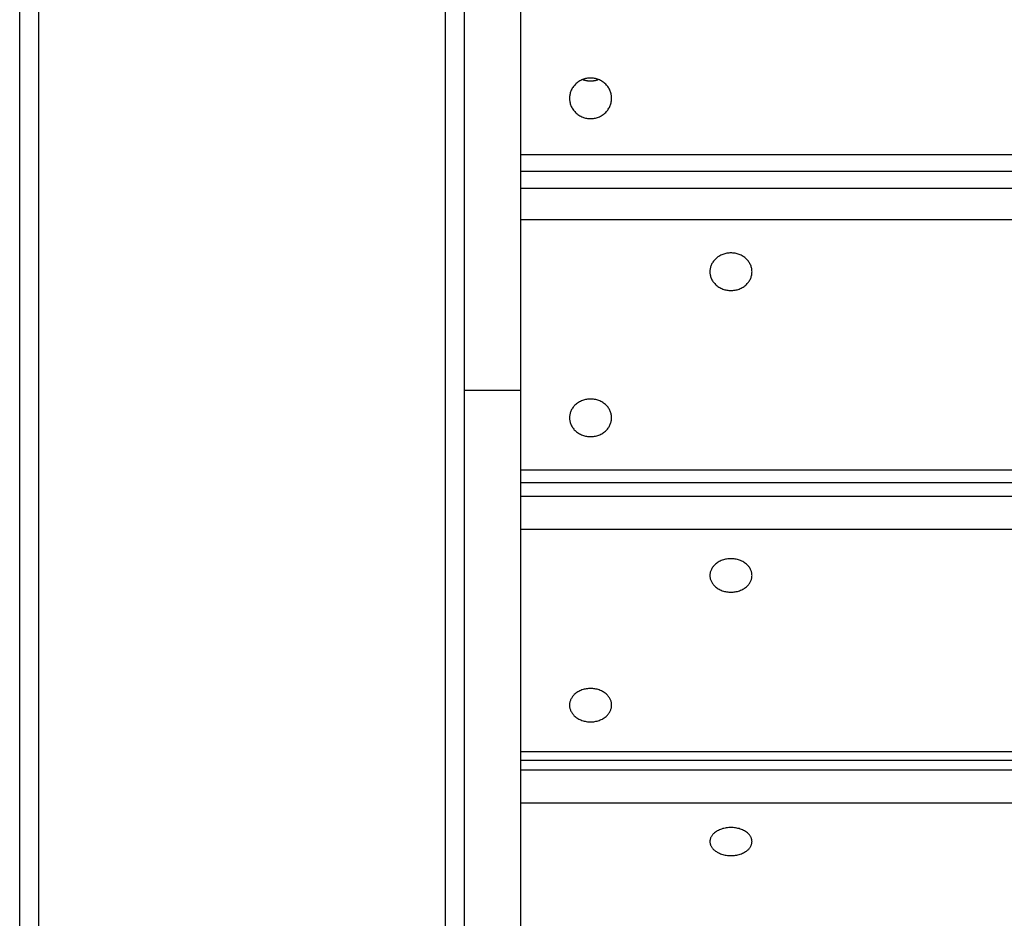
# Model space of a CAD drawing. Units: millimetres. Extents: x 102.2 to 111.7, y 1469.7 to 1479.7.
# Drawn here: x 106.1 to 106.3, y 1471.5 to 1471.7 of the extents above; entities that cross this region are included whole.
import ezdxf

# ---------------------------------------------------------------- set-up
doc = ezdxf.new("R2010")
doc.units = ezdxf.units.MM

# ---------------------------------------------------------------- blocks, each defined once
blk = doc.blocks.new('t007')
at = {"lineweight": -3}
for points in [[(-1976.40944, 2462.76151), (-1976.40944, 2463.16151), (-1976.40944, 2463.56151)], [(-1976.40544, 2463.56073), (-1976.40544, 2463.16151), (-1976.40544, 2462.76229)], [(-1976.31844, 2462.76229), (-1976.31844, 2463.16151), (-1976.31844, 2463.56073)], [(-1976.30244, 2463.02197), (-1975.50844, 2463.02197), (-1974.71444, 2463.02197)], [(-1974.71444, 2463.01835), (-1975.50844, 2463.01835), (-1976.30244, 2463.01835)], [(-1976.30244, 2463.01477), (-1975.50844, 2463.01477), (-1974.71444, 2463.01477)], [(-1976.30244, 2463.00805), (-1975.50844, 2463.00805), (-1974.71444, 2463.00805)], [(-1976.30244, 2462.97151), (-1976.30844, 2462.97151), (-1976.31444, 2462.97151)], [(-1976.30244, 2462.95452), (-1975.50844, 2462.95452), (-1974.71444, 2462.95452)], [(-1974.71444, 2462.95178), (-1975.50844, 2462.95178), (-1976.30244, 2462.95178)], [(-1976.30244, 2462.94889), (-1975.50844, 2462.94889), (-1974.71444, 2462.94889)], [(-1976.30244, 2462.94187), (-1975.50844, 2462.94187), (-1974.71444, 2462.94187)], [(-1976.30244, 2462.89433), (-1975.50844, 2462.89433), (-1974.71444, 2462.89433)], [(-1974.71444, 2462.89238), (-1975.50844, 2462.89238), (-1976.30244, 2462.89238)], [(-1976.30244, 2462.89045), (-1975.50844, 2462.89045), (-1974.71444, 2462.89045)], [(-1976.30244, 2462.88339), (-1975.50844, 2462.88339), (-1974.71444, 2462.88339)]]:
    blk.add_open_spline(points, degree=2, dxfattribs=at)
for points, weights in [([(-1976.31444, 2463.16151), (-1976.31444, 2463.06651), (-1976.31444, 2462.97151)], [1, 0.980128997762, 1]), ([(-1976.30244, 2463.16151), (-1976.30244, 2463.06651), (-1976.30244, 2462.97151)], [1, 0.980128997762, 1]), ([(-1976.31444, 2462.97151), (-1976.31444, 2462.87888), (-1976.31444, 2462.78607)], [1, 0.981082353203, 1]), ([(-1976.30244, 2462.97151), (-1976.30244, 2462.87888), (-1976.30244, 2462.78607)], [1, 0.981082353203, 1])]:
    blk.add_rational_spline(points, weights, degree=2, dxfattribs=at)
for points, weights, knots in [([(-1976.28294, 2463.03398), (-1976.28294, 2463.0383), (-1976.28744, 2463.0383), (-1976.29194, 2463.0383), (-1976.29194, 2463.03398)], [1, 0.707106781187, 1, 0.707106781187, 1], [0, 0, 0, 7.068583, 7.068583, 14.137167, 14.137167, 14.137167]), ([(-1976.28909, 2463.038), (-1976.2883, 2463.0377), (-1976.28744, 2463.0377), (-1976.28659, 2463.0377), (-1976.2858, 2463.038)], [0.890638491906, 0.927248623456, 1, 0.92724049859, 0.890630315126], [5.312827, 5.312827, 5.312827, 7.068583, 7.068583, 8.824536, 8.824536, 8.824536]), ([(-1976.29194, 2463.03398), (-1976.29194, 2463.02965), (-1976.28744, 2463.02965), (-1976.28294, 2463.02965), (-1976.28294, 2463.03398)], [1, 0.707106781187, 1, 0.707106781187, 1], [0, 0, 0, 7.068583, 7.068583, 14.137167, 14.137167, 14.137167]), ([(-1976.25294, 2462.9969), (-1976.25294, 2463.00092), (-1976.25744, 2463.00092), (-1976.26194, 2463.00092), (-1976.26194, 2462.9969)], [1, 0.707106781187, 1, 0.707106781187, 1], [0, 0, 0, 7.068583, 7.068583, 14.137167, 14.137167, 14.137167]), ([(-1976.26194, 2462.9969), (-1976.26194, 2462.99289), (-1976.25744, 2462.99289), (-1976.25294, 2462.99289), (-1976.25294, 2462.9969)], [1, 0.707106781187, 1, 0.707106781187, 1], [0, 0, 0, 7.068583, 7.068583, 14.137167, 14.137167, 14.137167]), ([(-1976.28294, 2462.96568), (-1976.28294, 2462.96969), (-1976.28744, 2462.96969), (-1976.29194, 2462.96969), (-1976.29194, 2462.96568)], [1, 0.707106781187, 1, 0.707106781187, 1], [0, 0, 0, 7.068583, 7.068583, 14.137167, 14.137167, 14.137167]), ([(-1976.29194, 2462.96568), (-1976.29194, 2462.96166), (-1976.28744, 2462.96166), (-1976.28294, 2462.96166), (-1976.28294, 2462.96568)], [1, 0.707106781187, 1, 0.707106781187, 1], [0, 0, 0, 7.068583, 7.068583, 14.137167, 14.137167, 14.137167]), ([(-1976.25294, 2462.93197), (-1976.25294, 2462.93554), (-1976.25744, 2462.93554), (-1976.26194, 2462.93554), (-1976.26194, 2462.93197)], [1, 0.707106781187, 1, 0.707106781187, 1], [0, 0, 0, 7.068583, 7.068583, 14.137167, 14.137167, 14.137167]), ([(-1976.26194, 2462.93197), (-1976.26194, 2462.9284), (-1976.25744, 2462.9284), (-1976.25294, 2462.9284), (-1976.25294, 2462.93197)], [1, 0.707106781187, 1, 0.707106781187, 1], [0, 0, 0, 7.068583, 7.068583, 14.137167, 14.137167, 14.137167]), ([(-1976.28294, 2462.90424), (-1976.28294, 2462.9078), (-1976.28744, 2462.9078), (-1976.29194, 2462.9078), (-1976.29194, 2462.90424)], [1, 0.707106781187, 1, 0.707106781187, 1], [0, 0, 0, 7.068583, 7.068583, 14.137167, 14.137167, 14.137167]), ([(-1976.29194, 2462.90424), (-1976.29194, 2462.90067), (-1976.28744, 2462.90067), (-1976.28294, 2462.90067), (-1976.28294, 2462.90424)], [1, 0.707106781187, 1, 0.707106781187, 1], [0, 0, 0, 7.068583, 7.068583, 14.137167, 14.137167, 14.137167]), ([(-1976.25294, 2462.87508), (-1976.25294, 2462.87807), (-1976.25744, 2462.87807), (-1976.26194, 2462.87807), (-1976.26194, 2462.87508)], [1, 0.707106781187, 1, 0.707106781187, 1], [0, 0, 0, 7.068583, 7.068583, 14.137167, 14.137167, 14.137167]), ([(-1976.26194, 2462.87508), (-1976.26194, 2462.87209), (-1976.25744, 2462.87209), (-1976.25294, 2462.87209), (-1976.25294, 2462.87508)], [1, 0.707106781187, 1, 0.707106781187, 1], [0, 0, 0, 7.068583, 7.068583, 14.137167, 14.137167, 14.137167])]:
    blk.add_rational_spline(points, weights, degree=2, knots=knots, dxfattribs=at)

msp = doc.modelspace()

# ---------------------------------------------------------------- block references
msp.add_blockref('t007', (2082.46678, -991.33467))

doc.saveas('drawing.dxf')
